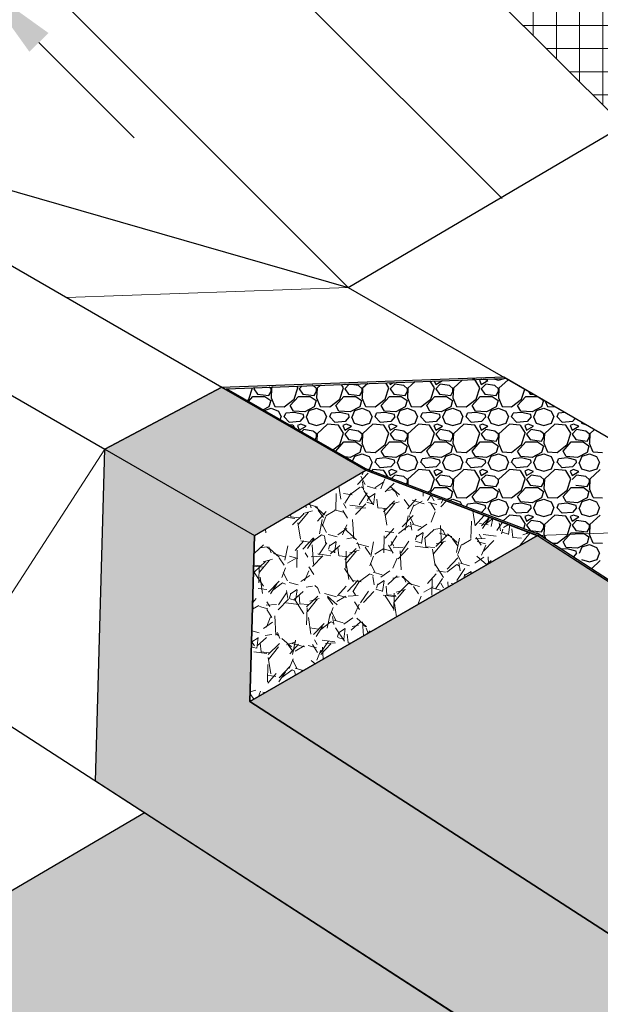
# Paper-space layout 'Layout 1' of a CAD drawing. Units: feet. Extents: x 0 to 11, y 0 to 8.5.
# Drawn here: x 6.1 to 6.7, y 3.2 to 4.3 of the extents above; entities that cross this region are included whole.
import ezdxf

# ---------------------------------------------------------------- set-up
doc = ezdxf.new("R2010")
doc.units = ezdxf.units.FT
doc.header["$LTSCALE"] = 20
doc.header["$MEASUREMENT"] = 0

psp = doc.layouts.new('Layout 1')

# ---------------------------------------------------------------- hatches: boundary and pattern name
at = {"lineweight": 18}
h = psp.add_hatch(dxfattribs=at)
h.set_pattern_fill('ANSI37', color=256, scale=0.204, angle=45, style=0)
h.set_pattern_definition([(90, (2.94066, 0.65966), (-0.0255, 0), []), (180, (2.94066, 0.65966), (0, -0.0255), [])])
h.paths.add_polyline_path([(6.7327, 4.1752), (6.3831, 4.5238), (6.3831, 4.6238), (6.9297, 4.2913), (8.0291, 3.6518), (8.4941, 3.4041), (8.4941, 3.304), (8.0291, 3.4156)])
at = {"lineweight": 9}
h = psp.add_hatch(dxfattribs=at)
h.set_pattern_fill('GRAVEL', color=256, scale=0.068, angle=26, style=0)
h.set_pattern_definition([(254.0128, (4.2974286, 1.8878094), (-0.220660671, -0.7885358895), [0.0091484, -0.905698]), (210.9697, (4.294909, 1.8790148), (0.7036070272, 0.418828351), [0.015699, -1.5542029]), (158.5104, (4.281448, 1.8709363), (0.9390812606, -0.3742063736), [0.0110696, -1.0958902]), (293.2737, (4.2650642, 1.8440312), (-0.5350670167, 1.2521690403), [0.0142962, -1.4153219]), (318.8337, (4.270713, 1.8308984), (-0.66330133, 0.5843692373), [0.0140185, -1.3878374]), (23.2737, (4.2812662, 1.8216707), (-1.2521690403, -0.5350670167), [0.0142962, -1.4153219]), (63.6942, (4.294399, 1.8273194), (-0.496442292, -0.9986996778), [0.018906, -1.8716897]), (98.2553, (4.3027774, 1.8442675), (-0.2279764994, 1.5532606496), [0.0178492, -1.7670698]), (147.4296, (4.3002146, 1.8619318), (-0.8764644102, 0.5560594843), [0.0143446, -1.420117]), (201.2364, (4.288126, 1.869654), (0.70210699, 0.266784168), [0.0163766, -0.8024519]), (248.3974, (4.2728614, 1.8637221), (-0.4055150093, -1.0300085376), [0.0211785, -2.0966695]), (164.8141, (4.325869, 1.872931), (-0.606681494, 0.158043053), [0.0072285, -0.7156214]), (197.4692, (4.318893, 1.8748247), (0.854152544, 0.265283569), [0.0137521, -1.36146275]), (251, (4.305775, 1.870696), (0.02980925, -0.061118), [0.0096166, -0.0865499]), (229.1986, (4.29792, 1.875944), (0.245971444, 0.271282253), [0.0051787, -0.5126938]), (317.8014, (4.294536, 1.872024), (-0.15054571, 0.153544767), [0.0073238, -0.3588674]), (56.9638, (4.299961, 1.867104), (0.123735315, 0.211663797), [0.0118952, -0.3846096]), (187.5651, (4.306446, 1.877076), (0.15204521, -0.00149941), [0.0086014, -0.2064335]), (42.3895, (4.2590874, 1.8547344), (0.5217525892, 0.4814459852), [0.0120496, -1.1929135]), (96.3462, (4.267987, 1.862858), (0.0834299913, -0.7915348874), [0.0101089, -1.0007837]), (319.1986, (4.3004845, 1.8893), (-0.271282253, 0.245971444), [0.0103574, -0.5075151]), (9.6105, (4.308325, 1.882532), (-0.7006075825, -0.1147389055), [0.0120496, -1.1929135]), (5.444, (4.277569, 1.816841), (-0.365208445, -0.0268105), [0.0116198, -0.5693724]), (320.7751, (4.2891365, 1.8179436), (-0.633491218, 0.523252199), [0.0097361, -0.9638757]), (92.8014, (4.330905, 1.82848), (-0.02681011, 0.365208475), [0.0103574, -0.5075151]), (43.354, (4.3303987, 1.838825), (-0.6752972723, -0.6319917985), [0.0113989, -1.1284888]), (95.444, (4.300957, 1.8138735), (0.0268105, -0.365208445), [0.0058099, -0.5751824]), (127.3099, (4.327238, 1.826691), (-0.180354825, 0.21466286), [0.0034673, -0.343266]), (191.9638, (4.325136, 1.82945), (0.2131632, 0.028309854), [0.0140185, -0.2663526]), (212.009, (4.311422, 1.8265433), (0.5813707186, 0.359210326), [0.0129914, -1.2861468]), (329.6901, (4.302644, 1.861604), (-0.12073654, 0.09242669), [0.0098071, -0.2353704]), (19.1572, (4.3111108, 1.8566543), (1.0986245931, 0.3845205477), [0.017122, -1.6950743]), (86.9454, (4.3272846, 1.862273), (-0.035807305, -0.547062942), [0.007001, -0.6931018]), (116, (4.32766, 1.869264), (-0.0909272, 0.0313088), [0.00408, -0.06392]), (146.2564, (4.3093055, 1.8277807), (0.453136407, -0.3085893166), [0.0094468, -0.9352394]), (74.0128, (4.30145, 1.833028), (0.220660671, 0.7885358895), [0.0182969, -0.8965495]), (26, (4.30649, 1.85062), (0.0313088, 0.0909272), [0.01768, -0.05032]), (351.3048, (4.32238, 1.858368), (-0.819844523, 0.1297342836), [0.0107518, -1.0644226]), (280.0546, (4.333008, 1.856742), (0.058118967, -0.274281223), [0.0099009, -0.4851465]), (233.646, (4.334737, 1.8469935), (-0.8631490418, -1.1775558196), [0.0161204, -1.5959242]), (201.4261, (4.3251812, 1.8340106), (-0.824343054, -0.326402433), [0.0170543, -1.688377])])
h.paths.add_polyline_path([(6.2957, 3.8829), (6.1672, 3.8145), (6.3318, 3.7195), (6.454, 3.7915)])
h.paths.add_polyline_path([(6.3267, 3.537), (6.6429, 3.7196), (7.0531, 3.4541), (6.725, 3.2792)])
h.paths.add_polyline_path([(7.1122, 3.4115), (7.2768, 3.3165), (7.1546, 3.2445), (6.99, 3.3395)])
h = psp.add_hatch(dxfattribs=at)
h.set_pattern_fill('GRAVEL', color=256, scale=0.068, angle=12, style=0)
h.set_pattern_definition([(240.0128, (4.1885274, 1.444374), (-0.4048702035, -0.711730356), [0.0091484, -0.905698]), (196.9697, (4.183955, 1.43645), (0.78403064, 0.2361694132), [0.015699, -1.5542029]), (144.5104, (4.1689394, 1.431868), (0.8206578185, -0.5902751638), [0.0110696, -1.0958902]), (279.2737, (4.1465334, 1.4097257), (-0.2162461317, 1.3444186953), [0.0142962, -1.41532194]), (304.8337, (4.1488373, 1.3956164), (-0.502226732, 0.7274780886), [0.0140185, -1.3878374]), (9.2737, (4.1568446, 1.3841097), (-1.3444186953, -0.2162461317), [0.0142962, -1.41532194]), (49.6942, (4.170954, 1.3864136), (-0.7233031535, -0.8489337688), [0.018906, -1.8716897]), (84.2553, (4.1831836, 1.4008313), (0.1545631376, 1.562274677), [0.0178492, -1.7670698]), (133.4296, (4.1849702, 1.418591), (-0.715906707, 0.7515780727), [0.0143446, -1.420117]), (187.2364, (4.175109, 1.429008), (0.7457923436, 0.0890044845), [0.0163766, -0.8024519]), (234.3974, (4.1588627, 1.4269454), (-0.6426510984, -0.9013099223), [0.0211785, -2.0966695]), (150.8141, (4.212524, 1.423057), (-0.550426386, 0.300118036), [0.0072285, -0.7156214]), (183.4692, (4.206213, 1.426582), (0.8929584667, 0.0507653106), [0.0137521, -1.36146275]), (237, (4.192486, 1.42575), (0.014138, -0.06651406), [0.0096166, -0.0865499]), (215.1986, (4.1861334, 1.432742), (0.304294158, 0.203718133), [0.0051787, -0.5126938]), (303.8014, (4.181902, 1.429757), (-0.10892802, 0.185404135), [0.0073238, -0.3588674]), (42.9638, (4.185976, 1.423671), (0.171265954, 0.175442196), [0.0118952, -0.3846096]), (173.5651, (4.19468, 1.431778), (0.14716608, -0.03823793), [0.0086014, -0.2064335]), (28.3895, (4.1433235, 1.421557), (0.622726633, 0.3409216065), [0.0120496, -1.1929135]), (82.3462, (4.153924, 1.427286), (-0.1105378564, -0.78820646), [0.01010895, -1.0007837]), (305.1986, (4.191853, 1.445081), (-0.203718133, 0.304294158), [0.0103574, -0.5075151]), (355.6105, (4.1978232, 1.436617), (-0.7075543966, 0.058161645), [0.0120496, -1.1929135]), (351.444, (4.152089, 1.380318), (-0.36084624, 0.062337806), [0.0116198, -0.5693724]), (306.7751, (4.1635795, 1.3785894), (-0.488087658, 0.6609647685), [0.0097361, -0.9638757]), (78.8014, (4.206656, 1.378708), (0.06233819, 0.360846175), [0.0103574, -0.5075151]), (29.354, (4.2086677, 1.3888684), (-0.808130711, -0.449849745), [0.0113989, -1.1284888]), (81.444, (4.174064, 1.3717805), (-0.062337806, -0.36084624), [0.0058099, -0.5751824]), (113.3099, (4.202665, 1.37786), (-0.12306587, 0.251918236), [0.0034673, -0.343266]), (177.9638, (4.201293, 1.381044), (0.213680114, -0.024099915), [0.0140185, -0.2663526]), (198.009, (4.1872836, 1.3815423), (0.6510023666, 0.2078939377), [0.0129914, -1.2861468]), (315.6901, (4.187248, 1.417685), (-0.09479011, 0.11889003), [0.0098071, -0.2353704]), (5.1572, (4.194266, 1.410834), (1.1590146873, 0.1073173), [0.017122, -1.6950743]), (72.9454, (4.211319, 1.412373), (-0.167090179, -0.522150264), [0.007001, -0.6931018]), (102, (4.21337, 1.419066), (-0.080652, 0.052376), [0.00408, -0.06392]), (132.2564, (4.185529, 1.383255), (0.365021807, -0.4090465137), [0.0094468, -0.9352394]), (60.0128, (4.1791766, 1.390247), (0.4048702035, 0.711730356), [0.0182969, -0.8965495]), (12, (4.18832, 1.406095), (0.052376, 0.080652), [0.01768, -0.05032]), (337.3048, (4.2056152, 1.4097705), (-0.764106073, 0.324218962), [0.01075175, -1.0644226]), (266.0546, (4.215534, 1.405622), (-0.009962048, -0.28019415), [0.0099009, -0.4851465]), (219.646, (4.2148532, 1.3957447), (-1.1223863625, -0.9337627268), [0.0161204, -1.5959242]), (187.4261, (4.2024404, 1.3854591), (-0.8788204377, -0.1172802515), [0.0170543, -1.688377])])
h.paths.add_polyline_path([(6.1672, 3.8145), (6.3318, 3.7195), (6.3267, 3.537), (6.725, 3.2792), (6.99, 3.3395), (7.1546, 3.2445), (6.7131, 3.0896), (6.157, 3.4495)])
h = psp.add_hatch(dxfattribs=at)
h.set_pattern_fill('GRAVEL', color=256, scale=0.068, angle=51, style=0)
h.set_pattern_definition([(279.0128, (4.132741, 1.4485233), (0.133263182, -0.807911446), [0.0091484, -0.905698]), (235.9697, (4.134174, 1.4394878), (0.460680018, 0.6769445747), [0.015699, -1.5542029]), (183.5104, (4.1253883, 1.4264774), (1.0092431063, 0.0577267396), [0.0110696, -1.0958902]), (318.2737, (4.1219102, 1.395169), (-1.014124907, 0.9087214594), [0.0142962, -1.4153219]), (343.8337, (4.13258, 1.385654), (-0.8481202718, 0.2492951352), [0.0140185, -1.3878374]), (48.2737, (4.1460442, 1.3817507), (-0.9087214594, -1.014124907), [0.0142962, -1.4153219]), (88.6942, (4.1555593, 1.3924204), (-0.0278607933, -1.1149348734), [0.018906, -1.8716897]), (123.2553, (4.1559902, 1.4113215), (-0.8630531925, 1.3113851901), [0.0178492, -1.7670698]), (172.4296, (4.1462022, 1.4262476), (-1.0293474127, 0.133551175), [0.0143446, -1.420117]), (226.2364, (4.1319826, 1.4281374), (0.523577171, 0.538511805), [0.0163766, -0.8024519]), (273.3974, (4.1206552, 1.4163103), (0.067779007, -1.1048828067), [0.0211785, -2.0966695]), (189.8141, (4.1648046, 1.4470586), (-0.616632043, -0.113159029), [0.0072285, -0.7156214]), (222.4692, (4.157682, 1.4458264), (0.662011421, 0.6014090276), [0.0137521, -1.3614627]), (276, (4.14754, 1.43654), (0.05284594, -0.0427938), [0.0096166, -0.0865499]), (254.1986, (4.138201, 1.437977), (0.108277, 0.349817243), [0.0051787, -0.5126938]), (342.8014, (4.13679, 1.432994), (-0.201331573, 0.07553545), [0.0073238, -0.3588674]), (81.9638, (4.143787, 1.430829), (0.022689293, 0.24412535), [0.0118952, -0.3846096]), (212.5651, (4.14545, 1.442607), (0.13843343, 0.06289816), [0.0086014, -0.2064335]), (67.3895, (4.11197, 1.4023434), (0.269400569, 0.6568404178), [0.0120496, -1.1929135]), (121.3462, (4.1166027, 1.413467), (0.410130349, -0.682115194), [0.0101089, -1.0007837]), (344.1986, (4.1348805, 1.451166), (-0.349817243, 0.108277), [0.0103574, -0.5075151]), (34.6105, (4.1448466, 1.4483453), (-0.586475351, -0.400078322), [0.0120496, -1.1929135]), (30.444, (4.1447345, 1.375811), (-0.319660651, -0.178642323), [0.0116198, -0.5693724]), (345.7751, (4.1547523, 1.381699), (-0.795273959, 0.206502585), [0.0097361, -0.9638757]), (117.8014, (4.188154, 1.4089), (-0.178641983, 0.319660842), [0.0103574, -0.5075151]), (68.354, (4.1833236, 1.418062), (-0.344935901, -0.8581720477), [0.0113989, -1.1284888]), (120.444, (4.1671854, 1.383006), (0.178642323, -0.319660651), [0.0058099, -0.5751824]), (152.3099, (4.185587, 1.40573), (-0.254177427, 0.11832938), [0.0034673, -0.343266]), (216.9638, (4.182517, 1.40734), (0.181227206, 0.1157441), [0.0140185, -0.2663526]), (237.009, (4.1713155, 1.3989113), (0.375091966, 0.571252998), [0.0129914, -1.2861468]), (354.6901, (4.148543, 1.426977), (-0.14848567, 0.03274156), [0.0098071, -0.2353704]), (44.1572, (4.158308, 1.4260695), (0.8331866183, 0.8127927825), [0.017122, -1.6950743]), (111.9454, (4.170592, 1.437997), (0.19874635, -0.510940226), [0.007001, -0.6931018]), (141, (4.167975, 1.44449), (-0.0956397, -0.0100521), [0.00408, -0.06392]), (171.2564, (4.168874, 1.399138), (0.541096535, -0.08817318), [0.0094468, -0.9352394]), (99.0128, (4.159537, 1.400574), (-0.133263182, 0.807911446), [0.0182969, -0.8965495]), (51, (4.15667, 1.418645), (-0.0100521, 0.0956397), [0.01768, -0.05032]), (16.3048, (4.1677972, 1.432385), (-0.797859553, -0.228902076), [0.0107518, -1.0644226]), (305.0546, (4.178117, 1.435404), (0.168589926, -0.224021071), [0.0099009, -0.4851465]), (258.646, (4.1838032, 1.4272987), (-0.2846221044, -1.4320105566), [0.0161204, -1.5959242]), (226.4261, (4.1806296, 1.4114938), (-0.6091649002, -0.6442034953), [0.0170543, -1.688377])])
h.paths.add_polyline_path([(6.3318, 3.7195), (6.454, 3.7915), (6.6429, 3.7196), (6.3267, 3.537)])
h = psp.add_hatch()
h.set_pattern_fill('GRAVEL', color=256, scale=0.05, style=0)
h.set_pattern_definition([(228.0128, (0.036, 0.05), (-0.3999999116, -0.450000067), [0.0067268, -0.6659544]), (184.9697, (0.0315, 0.045), (0.6000000526, 0.04999956535), [0.0115434, -1.14279625]), (132.5104, (0.02, 0.044), (0.4999995359, -0.5500004337), [0.0081394, -0.8058016]), (267.2737, (0.0005, 0.0315), (0.0499998009, 1.00000001475), [0.0105119, -1.0406779]), (292.8337, (0, 0.021), (-0.2500004953, 0.5999998206), [0.01030775, -1.02046865]), (357.2737, (0.004, 0.0115), (-1.00000001475, 0.0499998009), [0.0105119, -1.0406779]), (37.6942, (0.0145, 0.011), (-0.6500003673, -0.49999952026), [0.01390145, -1.37624245]), (72.2553, (0.0255, 0.0195), (0.35000053814, 1.09999981156), [0.0131244, -1.29931605]), (121.4296, (0.0295, 0.032), (-0.4000004117, 0.6499997518), [0.0105475, -1.04420365]), (175.2364, (0.024, 0.041), (0.5500000473, -0.0499995766), [0.0120416, -0.59003815]), (222.3974, (0.012, 0.042), (-0.60000036755, -0.5499996041), [0.0155724, -1.54166875]), (138.8141, (0.05, 0.031), (-0.3500001473, 0.2999998657), [0.00531505, -0.5261922]), (171.4692, (0.046, 0.0345), (0.6499999142, -0.1000003955), [0.01011185, -1.00107555]), (225, (0.036, 0.036), (0, -0.05000002), [0.00707105, -0.0636396]), (203.1986, (0.0325, 0.042), (0.2499999865, 0.100000066), [0.0038079, -0.37698075]), (291.8014, (0.029, 0.0405), (-0.049999996, 0.150000014), [0.00538515, -0.2638731]), (30.9638, (0.031, 0.0355), (0.149999901, 0.100000124), [0.00874645, -0.28280115]), (161.5651, (0.0385, 0.04), (0.100000022, -0.04999992), [0.00632455, -0.15178935]), (16.3895, (0, 0.0405), (0.5000001099, 0.1499996355), [0.00886, -0.87714225]), (70.3462, (0.0085, 0.043), (-0.1999997624, -0.5500001068), [0.00743305, -0.7358704]), (293.1986, (0.0385, 0.05), (-0.100000066, 0.2499999865), [0.00761575, -0.3731729]), (343.6105, (0.0415, 0.043), (-0.5000001099, 0.1499996355), [0.00886, -0.87714225]), (339.444, (0, 0.0095), (-0.250000092, 0.0999998), [0.008544, -0.4186562]), (294.7751, (0.008, 0.0065), (-0.2499996095, 0.5500001711), [0.0071589, -0.70873215]), (66.8014, (0.039, 0), (0.100000066, 0.2499999865), [0.00761575, -0.3731729]), (17.354, (0.042, 0.007), (-0.650000101, -0.1999997251), [0.00838155, -0.8297712]), (69.444, (0.0145, 0), (-0.0999998, -0.250000092), [0.004272, -0.4229282]), (101.3099, (0.036, 0), (-0.049999882, 0.200000038), [0.0025495, -0.25240145]), (165.9638, (0.0355, 0.0025), (0.150000027, -0.049999903), [0.01030775, -0.1958475]), (186.009, (0.0255, 0.005), (0.4999999875, 0.0499999659), [0.0095525, -0.94569615]), (303.6901, (0.031, 0.031), (-0.050000067, 0.099999978), [0.0072111, -0.17306645]), (353.1572, (0.035, 0.025), (0.8499999683, -0.1000003999), [0.0125897, -1.24637815]), (60.9454, (0.0475, 0.0235), (-0.2000000014, -0.3500000192), [0.0051478, -0.5096337]), (90, (0.05, 0.028), (-0.05, 0.05), [0.003, -0.047]), (120.2564, (0.0245, 0.0065), (0.1999997443, -0.3500001228), [0.0069462, -0.687676]), (48.0128, (0.021, 0.0125), (0.3999999116, 0.450000067), [0.0134536, -0.6592276]), (0, (0.03, 0.0225), (0.05, 0.05), [0.013, -0.037]), (325.3048, (0.043, 0.0225), (-0.499999713, 0.3500004305), [0.0079057, -0.7826637]), (254.0546, (0.0495, 0.018), (-0.0499999945, -0.2000000063), [0.0072801, -0.3567254]), (207.646, (0.0475, 0.011), (-0.94999979036, -0.50000038566), [0.01185325, -1.1734737]), (175.4261, (0.037, 0.0055), (-0.6500000279, 0.04999974006), [0.01253995, -1.2414537])])
edge = h.paths.add_edge_path()
edge.add_line((6.5813, 3.1743), (6.21, 3.4148))
edge.add_line((6.2116, 3.4147), (5.7792, 3.1616))
edge.add_line((6.1523, 2.8911), (6.5813, 3.1743))
edge.add_line((5.7792, 3.1616), (6.1523, 2.8911))

# ---------------------------------------------------------------- linework, layer by layer
for p, q in [((6.604, 4.0902), (6.2438, 4.4504)), ((6.4349, 3.9925), (6.0746, 4.3527)), ((6.4349, 3.9925), (6.1248, 3.9815)), ((6.6057, 3.8939), (6.2957, 3.8829)), ((5.9977, 3.5526), (6.1672, 3.8145)), ((6.8923, 3.7285), (6.6429, 3.7196))]:
    psp.add_line(p, q, dxfattribs=at)
for p, q in [((5.7783, 4.1816), (6.2957, 3.8829)), ((5.7783, 4.1816), (6.4349, 3.9925)), ((6.4349, 3.9925), (6.7389, 4.1716)), ((5.7166, 4.0747), (6.1672, 3.8145)), ((6.4349, 3.9925), (7.7255, 3.2474)), ((6.606, 3.8937), (6.295, 3.8824)), ((6.301, 3.881), (6.605, 3.8924)), ((6.5085, 3.8888), (6.5005, 3.8815)), ((6.5296, 3.882), (6.525, 3.8894)), ((6.5293, 3.8896), (6.531, 3.8855)), ((6.531, 3.8855), (6.5384, 3.8899)), ((6.5606, 3.8908), (6.5505, 3.8815)), ((6.574, 3.891), (6.5716, 3.8912)), ((6.5796, 3.882), (6.5741, 3.891)), ((6.5814, 3.8915), (6.579, 3.8905)), ((6.579, 3.8905), (6.581, 3.8855)), ((6.581, 3.8855), (6.5885, 3.89)), ((6.5885, 3.89), (6.5837, 3.8916)), ((6.5947, 3.892), (6.6, 3.8905)), ((6.6, 3.8905), (6.6077, 3.8928)), ((6.6108, 3.8909), (6.6005, 3.8815)), ((6.8619, 3.7454), (6.606, 3.8937)), ((6.2954, 3.8826), (6.4537, 3.7917)), ((6.4542, 3.7928), (6.301, 3.881)), ((6.3255, 3.8695), (6.3295, 3.882)), ((6.3296, 3.882), (6.3295, 3.8821)), ((6.3322, 3.8822), (6.331, 3.881)), ((6.331, 3.881), (6.335, 3.875)), ((6.3475, 3.8735), (6.35, 3.878)), ((6.3501, 3.8809), (6.3479, 3.8828)), ((6.3505, 3.8815), (6.35, 3.871)), ((6.35, 3.878), (6.35, 3.881)), ((6.3521, 3.883), (6.3505, 3.8815)), ((6.3755, 3.8695), (6.3795, 3.882)), ((6.3796, 3.882), (6.3784, 3.8839)), ((6.3842, 3.8842), (6.381, 3.881)), ((6.381, 3.881), (6.385, 3.875)), ((6.396, 3.8845), (6.3955, 3.8846)), ((6.4001, 3.8809), (6.3961, 3.8844)), ((6.3975, 3.8735), (6.4, 3.878)), ((6.4005, 3.8815), (6.4, 3.871)), ((6.4, 3.878), (6.4, 3.881)), ((6.4042, 3.8849), (6.4005, 3.8815)), ((6.4255, 3.8695), (6.4295, 3.882)), ((6.4296, 3.882), (6.4273, 3.8858)), ((6.4308, 3.8859), (6.431, 3.8855)), ((6.436, 3.886), (6.431, 3.881)), ((6.431, 3.8855), (6.4317, 3.8859)), ((6.431, 3.881), (6.435, 3.875)), ((6.446, 3.8845), (6.436, 3.886)), ((6.4501, 3.8809), (6.4461, 3.8844)), ((6.4475, 3.8735), (6.45, 3.878)), ((6.4505, 3.8815), (6.45, 3.871)), ((6.45, 3.878), (6.45, 3.881)), ((6.4564, 3.8869), (6.4505, 3.8815)), ((6.4755, 3.8695), (6.4795, 3.882)), ((6.4796, 3.882), (6.4762, 3.8876)), ((6.4801, 3.8877), (6.481, 3.8855)), ((6.481, 3.8855), (6.485, 3.8879)), ((6.486, 3.886), (6.481, 3.881)), ((6.481, 3.881), (6.485, 3.875)), ((6.496, 3.8845), (6.486, 3.886)), ((6.5001, 3.8809), (6.4961, 3.8844)), ((6.4975, 3.8735), (6.5, 3.878)), ((6.5005, 3.8815), (6.5, 3.871)), ((6.5, 3.878), (6.5, 3.881)), ((6.5255, 3.8695), (6.5295, 3.882)), ((6.536, 3.886), (6.531, 3.881)), ((6.531, 3.881), (6.535, 3.875)), ((6.546, 3.8845), (6.536, 3.886)), ((6.5501, 3.8809), (6.5461, 3.8844)), ((6.5475, 3.8735), (6.55, 3.878)), ((6.5505, 3.8815), (6.55, 3.871)), ((6.55, 3.878), (6.55, 3.881)), ((6.5755, 3.8695), (6.5795, 3.882)), ((6.586, 3.886), (6.581, 3.881)), ((6.581, 3.881), (6.585, 3.875)), ((6.596, 3.8845), (6.586, 3.886)), ((6.6001, 3.8809), (6.5961, 3.8844)), ((6.5975, 3.8735), (6.6, 3.878)), ((6.6005, 3.8815), (6.6, 3.871)), ((6.6, 3.878), (6.6, 3.881)), ((6.6255, 3.8695), (6.629, 3.8804)), ((6.6329, 3.8781), (6.635, 3.875)), ((6.3236, 3.868), (6.3255, 3.8695)), ((6.3251, 3.8671), (6.33, 3.8725)), ((6.33, 3.8725), (6.343, 3.8725)), ((6.335, 3.875), (6.3475, 3.8735)), ((6.343, 3.8726), (6.3495, 3.8681)), ((6.3495, 3.868), (6.3475, 3.861)), ((6.3499, 3.8711), (6.3539, 3.8616)), ((6.3645, 3.861), (6.3755, 3.8695)), ((6.371, 3.8625), (6.38, 3.8725)), ((6.38, 3.8725), (6.393, 3.8725)), ((6.385, 3.875), (6.3975, 3.8735)), ((6.393, 3.8726), (6.3995, 3.8681)), ((6.3995, 3.868), (6.3975, 3.861)), ((6.3999, 3.8711), (6.4039, 3.8616)), ((6.4145, 3.861), (6.4255, 3.8695)), ((6.421, 3.8625), (6.43, 3.8725)), ((6.43, 3.8725), (6.443, 3.8725)), ((6.435, 3.875), (6.4475, 3.8735)), ((6.443, 3.8726), (6.4495, 3.8681)), ((6.4495, 3.868), (6.4475, 3.861)), ((6.4499, 3.8711), (6.4539, 3.8616)), ((6.4645, 3.861), (6.4755, 3.8695)), ((6.471, 3.8625), (6.48, 3.8725)), ((6.48, 3.8725), (6.493, 3.8725)), ((6.485, 3.875), (6.4975, 3.8735)), ((6.493, 3.8726), (6.4995, 3.8681)), ((6.4995, 3.868), (6.4975, 3.861)), ((6.4999, 3.8711), (6.5039, 3.8616)), ((6.5145, 3.861), (6.5255, 3.8695)), ((6.521, 3.8625), (6.53, 3.8725)), ((6.53, 3.8725), (6.543, 3.8725)), ((6.535, 3.875), (6.5475, 3.8735)), ((6.543, 3.8726), (6.5495, 3.8681)), ((6.5495, 3.868), (6.5475, 3.861)), ((6.5499, 3.8711), (6.5539, 3.8616)), ((6.5645, 3.861), (6.5755, 3.8695)), ((6.571, 3.8625), (6.58, 3.8725)), ((6.58, 3.8725), (6.593, 3.8725)), ((6.585, 3.875), (6.5975, 3.8735)), ((6.593, 3.8726), (6.5995, 3.8681)), ((6.5995, 3.868), (6.5975, 3.861)), ((6.5999, 3.8711), (6.6039, 3.8616)), ((6.6145, 3.861), (6.6255, 3.8695)), ((6.621, 3.8625), (6.63, 3.8725)), ((6.63, 3.8725), (6.6426, 3.8725)), ((6.635, 3.875), (6.6392, 3.8745)), ((6.6454, 3.8709), (6.6495, 3.8681)), ((6.6495, 3.868), (6.6475, 3.861)), ((6.6515, 3.8674), (6.6539, 3.8616)), ((6.3475, 3.861), (6.3414, 3.8578)), ((6.3425, 3.8571), (6.35, 3.8595)), ((6.35, 3.8595), (6.358, 3.8565)), ((6.354, 3.8615), (6.3645, 3.861)), ((6.358, 3.8565), (6.361, 3.85)), ((6.3746, 3.8565), (6.3711, 3.8625)), ((6.387, 3.8555), (6.3745, 3.8565)), ((6.3975, 3.861), (6.387, 3.8555)), ((6.389, 3.85), (6.392, 3.857)), ((6.392, 3.857), (6.4, 3.8595)), ((6.4, 3.8595), (6.408, 3.8565)), ((6.404, 3.8615), (6.4145, 3.861)), ((6.408, 3.8565), (6.411, 3.85)), ((6.4246, 3.8565), (6.4211, 3.8625)), ((6.437, 3.8555), (6.4245, 3.8565)), ((6.4475, 3.861), (6.437, 3.8555)), ((6.439, 3.85), (6.442, 3.857)), ((6.442, 3.857), (6.45, 3.8595)), ((6.45, 3.8595), (6.458, 3.8565)), ((6.454, 3.8615), (6.4645, 3.861)), ((6.458, 3.8565), (6.461, 3.85)), ((6.4746, 3.8565), (6.4711, 3.8625)), ((6.487, 3.8555), (6.4745, 3.8565)), ((6.4975, 3.861), (6.487, 3.8555)), ((6.489, 3.85), (6.492, 3.857)), ((6.492, 3.857), (6.5, 3.8595)), ((6.5, 3.8595), (6.508, 3.8565)), ((6.504, 3.8615), (6.5145, 3.861)), ((6.508, 3.8565), (6.511, 3.85)), ((6.5246, 3.8565), (6.5211, 3.8625)), ((6.537, 3.8555), (6.5245, 3.8565)), ((6.5475, 3.861), (6.537, 3.8555)), ((6.539, 3.85), (6.542, 3.857)), ((6.542, 3.857), (6.55, 3.8595)), ((6.55, 3.8595), (6.558, 3.8565)), ((6.554, 3.8615), (6.5645, 3.861)), ((6.558, 3.8565), (6.561, 3.85)), ((6.5746, 3.8565), (6.5711, 3.8625)), ((6.587, 3.8555), (6.5745, 3.8565)), ((6.5975, 3.861), (6.587, 3.8555)), ((6.589, 3.85), (6.592, 3.857)), ((6.592, 3.857), (6.6, 3.8595)), ((6.6, 3.8595), (6.608, 3.8565)), ((6.604, 3.8615), (6.6145, 3.861)), ((6.608, 3.8565), (6.611, 3.85)), ((6.6246, 3.8565), (6.6211, 3.8625)), ((6.637, 3.8555), (6.6245, 3.8565)), ((6.6475, 3.861), (6.637, 3.8555)), ((6.639, 3.85), (6.642, 3.857)), ((6.642, 3.857), (6.65, 3.8595)), ((6.65, 3.8595), (6.658, 3.8565)), ((6.654, 3.8615), (6.6623, 3.8611)), ((6.658, 3.8565), (6.661, 3.85)), ((6.3599, 3.8471), (6.361, 3.85)), ((6.3645, 3.85), (6.366, 3.854)), ((6.37, 3.8441), (6.3645, 3.8501)), ((6.3755, 3.855), (6.366, 3.854)), ((6.3855, 3.8525), (6.3755, 3.855)), ((6.386, 3.85), (6.3815, 3.845)), ((6.386, 3.85), (6.3855, 3.8525)), ((6.3885, 3.85), (6.3915, 3.843)), ((6.4085, 3.843), (6.411, 3.85)), ((6.4145, 3.85), (6.416, 3.854)), ((6.42, 3.8441), (6.4145, 3.8501)), ((6.4255, 3.855), (6.416, 3.854)), ((6.4355, 3.8525), (6.4255, 3.855)), ((6.436, 3.85), (6.4315, 3.845)), ((6.436, 3.85), (6.4355, 3.8525)), ((6.4385, 3.85), (6.4415, 3.843)), ((6.4585, 3.843), (6.461, 3.85)), ((6.4645, 3.85), (6.466, 3.854)), ((6.47, 3.8441), (6.4645, 3.8501)), ((6.4755, 3.855), (6.466, 3.854)), ((6.4855, 3.8525), (6.4755, 3.855)), ((6.486, 3.85), (6.4815, 3.845)), ((6.486, 3.85), (6.4855, 3.8525)), ((6.4885, 3.85), (6.4915, 3.843)), ((6.5085, 3.843), (6.511, 3.85)), ((6.5145, 3.85), (6.516, 3.854)), ((6.52, 3.8441), (6.5145, 3.8501)), ((6.5255, 3.855), (6.516, 3.854)), ((6.5355, 3.8525), (6.5255, 3.855)), ((6.536, 3.85), (6.5315, 3.845)), ((6.536, 3.85), (6.5355, 3.8525)), ((6.5385, 3.85), (6.5415, 3.843)), ((6.5585, 3.843), (6.561, 3.85)), ((6.5645, 3.85), (6.566, 3.854)), ((6.57, 3.8441), (6.5645, 3.8501)), ((6.5755, 3.855), (6.566, 3.854)), ((6.5855, 3.8525), (6.5755, 3.855)), ((6.586, 3.85), (6.5815, 3.845)), ((6.586, 3.85), (6.5855, 3.8525)), ((6.5885, 3.85), (6.5915, 3.843)), ((6.6085, 3.843), (6.611, 3.85)), ((6.6145, 3.85), (6.616, 3.854)), ((6.62, 3.8441), (6.6145, 3.8501)), ((6.6255, 3.855), (6.616, 3.854)), ((6.6355, 3.8525), (6.6255, 3.855)), ((6.636, 3.85), (6.6315, 3.845)), ((6.636, 3.85), (6.6355, 3.8525)), ((6.6385, 3.85), (6.6415, 3.843)), ((6.6585, 3.843), (6.661, 3.85)), ((6.6645, 3.85), (6.666, 3.854)), ((6.67, 3.8441), (6.6645, 3.8501)), ((6.6733, 3.8547), (6.666, 3.854)), ((6.6844, 3.8483), (6.6815, 3.845)), ((5.5534, 3.8402), (7.6463, 2.4856)), ((6.3815, 3.845), (6.37, 3.844)), ((6.374, 3.841), (6.37, 3.8413)), ((6.376, 3.8378), (6.3741, 3.841)), ((6.3825, 3.842), (6.379, 3.8405)), ((6.379, 3.8405), (6.381, 3.8355)), ((6.381, 3.8355), (6.3885, 3.84)), ((6.3885, 3.84), (6.3825, 3.842)), ((6.386, 3.836), (6.3835, 3.8335)), ((6.396, 3.8345), (6.386, 3.836)), ((6.3915, 3.843), (6.4, 3.8405)), ((6.4001, 3.8309), (6.3961, 3.8344)), ((6.4, 3.8405), (6.4085, 3.843)), ((6.412, 3.842), (6.4005, 3.8315)), ((6.424, 3.841), (6.412, 3.842)), ((6.4315, 3.845), (6.42, 3.844)), ((6.4296, 3.832), (6.4241, 3.841)), ((6.4325, 3.842), (6.429, 3.8405)), ((6.429, 3.8405), (6.431, 3.8355)), ((6.431, 3.8355), (6.4385, 3.84)), ((6.436, 3.836), (6.431, 3.831)), ((6.4385, 3.84), (6.4325, 3.842)), ((6.446, 3.8345), (6.436, 3.836)), ((6.4415, 3.843), (6.45, 3.8405)), ((6.4501, 3.8309), (6.4461, 3.8344)), ((6.45, 3.8405), (6.4585, 3.843)), ((6.462, 3.842), (6.4505, 3.8315)), ((6.474, 3.841), (6.462, 3.842)), ((6.4815, 3.845), (6.47, 3.844)), ((6.4796, 3.832), (6.4741, 3.841)), ((6.4825, 3.842), (6.479, 3.8405)), ((6.479, 3.8405), (6.481, 3.8355)), ((6.481, 3.8355), (6.4885, 3.84)), ((6.486, 3.836), (6.481, 3.831)), ((6.4885, 3.84), (6.4825, 3.842)), ((6.496, 3.8345), (6.486, 3.836)), ((6.4915, 3.843), (6.5, 3.8405)), ((6.5001, 3.8309), (6.4961, 3.8344)), ((6.5, 3.8405), (6.5085, 3.843)), ((6.512, 3.842), (6.5005, 3.8315)), ((6.524, 3.841), (6.512, 3.842)), ((6.5315, 3.845), (6.52, 3.844)), ((6.5296, 3.832), (6.5241, 3.841)), ((6.5325, 3.842), (6.529, 3.8405)), ((6.529, 3.8405), (6.531, 3.8355)), ((6.531, 3.8355), (6.5385, 3.84)), ((6.536, 3.836), (6.531, 3.831)), ((6.5385, 3.84), (6.5325, 3.842)), ((6.546, 3.8345), (6.536, 3.836)), ((6.5415, 3.843), (6.55, 3.8405)), ((6.5501, 3.8309), (6.5461, 3.8344)), ((6.55, 3.8405), (6.5585, 3.843)), ((6.562, 3.842), (6.5505, 3.8315)), ((6.574, 3.841), (6.562, 3.842)), ((6.5815, 3.845), (6.57, 3.844)), ((6.5796, 3.832), (6.5741, 3.841)), ((6.5825, 3.842), (6.579, 3.8405)), ((6.579, 3.8405), (6.581, 3.8355)), ((6.581, 3.8355), (6.5885, 3.84)), ((6.586, 3.836), (6.581, 3.831)), ((6.5885, 3.84), (6.5825, 3.842)), ((6.596, 3.8345), (6.586, 3.836)), ((6.5915, 3.843), (6.6, 3.8405)), ((6.6001, 3.8309), (6.5961, 3.8344)), ((6.6, 3.8405), (6.6085, 3.843)), ((6.612, 3.842), (6.6005, 3.8315)), ((6.624, 3.841), (6.612, 3.842)), ((6.6315, 3.845), (6.62, 3.844)), ((6.6296, 3.832), (6.6241, 3.841)), ((6.6325, 3.842), (6.629, 3.8405)), ((6.629, 3.8405), (6.631, 3.8355)), ((6.631, 3.8355), (6.6385, 3.84)), ((6.636, 3.836), (6.631, 3.831)), ((6.6385, 3.84), (6.6325, 3.842)), ((6.646, 3.8345), (6.636, 3.836)), ((6.6415, 3.843), (6.65, 3.8405)), ((6.6501, 3.8309), (6.6461, 3.8344)), ((6.65, 3.8405), (6.6585, 3.843)), ((6.662, 3.842), (6.6505, 3.8315)), ((6.674, 3.841), (6.662, 3.842)), ((6.6815, 3.845), (6.67, 3.844)), ((6.6796, 3.832), (6.6741, 3.841)), ((6.6825, 3.842), (6.679, 3.8405)), ((6.679, 3.8405), (6.681, 3.8355)), ((6.681, 3.8355), (6.6885, 3.84)), ((6.686, 3.836), (6.681, 3.831)), ((6.6885, 3.84), (6.6825, 3.842)), ((6.696, 3.8345), (6.686, 3.836)), ((6.6908, 3.8446), (6.6915, 3.843)), ((6.6915, 3.843), (6.6957, 3.8417)), ((6.7001, 3.8309), (6.6961, 3.8344)), ((6.7055, 3.8361), (6.7005, 3.8315)), ((6.3983, 3.825), (6.4, 3.828)), ((6.4, 3.828), (6.4, 3.831)), ((6.4005, 3.8315), (6.4001, 3.824)), ((6.4255, 3.8195), (6.4295, 3.832)), ((6.431, 3.831), (6.435, 3.825)), ((6.435, 3.825), (6.4475, 3.8235)), ((6.4475, 3.8235), (6.45, 3.828)), ((6.4505, 3.8315), (6.45, 3.821)), ((6.45, 3.828), (6.45, 3.831)), ((6.4755, 3.8195), (6.4795, 3.832)), ((6.481, 3.831), (6.485, 3.825)), ((6.485, 3.825), (6.4975, 3.8235)), ((6.4975, 3.8235), (6.5, 3.828)), ((6.5005, 3.8315), (6.5, 3.821)), ((6.5, 3.828), (6.5, 3.831)), ((6.5255, 3.8195), (6.5295, 3.832)), ((6.531, 3.831), (6.535, 3.825)), ((6.535, 3.825), (6.5475, 3.8235)), ((6.5475, 3.8235), (6.55, 3.828)), ((6.5505, 3.8315), (6.55, 3.821)), ((6.55, 3.828), (6.55, 3.831)), ((6.5755, 3.8195), (6.5795, 3.832)), ((6.581, 3.831), (6.585, 3.825)), ((6.585, 3.825), (6.5975, 3.8235)), ((6.5975, 3.8235), (6.6, 3.828)), ((6.6005, 3.8315), (6.6, 3.821)), ((6.6, 3.828), (6.6, 3.831)), ((6.6255, 3.8195), (6.6295, 3.832)), ((6.631, 3.831), (6.635, 3.825)), ((6.635, 3.825), (6.6475, 3.8235)), ((6.6475, 3.8235), (6.65, 3.828)), ((6.6505, 3.8315), (6.65, 3.821)), ((6.65, 3.828), (6.65, 3.831)), ((6.6755, 3.8195), (6.6795, 3.832)), ((6.681, 3.831), (6.685, 3.825)), ((6.685, 3.825), (6.6975, 3.8235)), ((6.6975, 3.8235), (6.7, 3.828)), ((6.7005, 3.8315), (6.7, 3.821)), ((6.7, 3.828), (6.7, 3.831)), ((6.418, 3.8137), (6.4255, 3.8195)), ((6.421, 3.8125), (6.43, 3.8225)), ((6.43, 3.8225), (6.443, 3.8225)), ((6.443, 3.8226), (6.4495, 3.8181)), ((6.4495, 3.818), (6.4475, 3.811)), ((6.4499, 3.8211), (6.4539, 3.8116)), ((6.4645, 3.811), (6.4755, 3.8195)), ((6.471, 3.8125), (6.48, 3.8225)), ((6.48, 3.8225), (6.493, 3.8225)), ((6.493, 3.8226), (6.4995, 3.8181)), ((6.4995, 3.818), (6.4975, 3.811)), ((6.4999, 3.8211), (6.5039, 3.8116)), ((6.5145, 3.811), (6.5255, 3.8195)), ((6.521, 3.8125), (6.53, 3.8225)), ((6.53, 3.8225), (6.543, 3.8225)), ((6.543, 3.8226), (6.5495, 3.8181)), ((6.5495, 3.818), (6.5475, 3.811)), ((6.5499, 3.8211), (6.5539, 3.8116)), ((6.5645, 3.811), (6.5755, 3.8195)), ((6.571, 3.8125), (6.58, 3.8225)), ((6.58, 3.8225), (6.593, 3.8225)), ((6.593, 3.8226), (6.5995, 3.8181)), ((6.5995, 3.818), (6.5975, 3.811)), ((6.5999, 3.8211), (6.6039, 3.8116)), ((6.6145, 3.811), (6.6255, 3.8195)), ((6.621, 3.8125), (6.63, 3.8225)), ((6.63, 3.8225), (6.643, 3.8225)), ((6.643, 3.8226), (6.6495, 3.8181)), ((6.6495, 3.818), (6.6475, 3.811)), ((6.6499, 3.8211), (6.6539, 3.8116)), ((6.6645, 3.811), (6.6755, 3.8195)), ((6.671, 3.8125), (6.68, 3.8225)), ((6.68, 3.8225), (6.693, 3.8225)), ((6.693, 3.8226), (6.6995, 3.8181)), ((6.6995, 3.818), (6.6975, 3.811)), ((6.6999, 3.8211), (6.7039, 3.8116)), ((6.4216, 3.8116), (6.4211, 3.8125)), ((6.437, 3.8055), (6.4313, 3.806)), ((6.4475, 3.811), (6.437, 3.8055)), ((6.4395, 3.8013), (6.442, 3.807)), ((6.442, 3.807), (6.45, 3.8095)), ((6.45, 3.8095), (6.458, 3.8065)), ((6.454, 3.8115), (6.4645, 3.811)), ((6.458, 3.8065), (6.461, 3.8)), ((6.4645, 3.8), (6.466, 3.804)), ((6.4755, 3.805), (6.466, 3.804)), ((6.4746, 3.8065), (6.4711, 3.8125)), ((6.487, 3.8055), (6.4745, 3.8065)), ((6.4855, 3.8025), (6.4755, 3.805)), ((6.486, 3.8), (6.4855, 3.8025)), ((6.4975, 3.811), (6.487, 3.8055)), ((6.489, 3.8), (6.492, 3.807)), ((6.492, 3.807), (6.5, 3.8095)), ((6.5, 3.8095), (6.508, 3.8065)), ((6.504, 3.8115), (6.5145, 3.811)), ((6.508, 3.8065), (6.511, 3.8)), ((6.5145, 3.8), (6.516, 3.804)), ((6.5255, 3.805), (6.516, 3.804)), ((6.5246, 3.8065), (6.5211, 3.8125)), ((6.537, 3.8055), (6.5245, 3.8065)), ((6.5355, 3.8025), (6.5255, 3.805)), ((6.536, 3.8), (6.5355, 3.8025)), ((6.5475, 3.811), (6.537, 3.8055)), ((6.539, 3.8), (6.542, 3.807)), ((6.542, 3.807), (6.55, 3.8095)), ((6.55, 3.8095), (6.558, 3.8065)), ((6.554, 3.8115), (6.5645, 3.811)), ((6.558, 3.8065), (6.561, 3.8)), ((6.5645, 3.8), (6.566, 3.804)), ((6.5755, 3.805), (6.566, 3.804)), ((6.5746, 3.8065), (6.5711, 3.8125)), ((6.587, 3.8055), (6.5745, 3.8065)), ((6.5855, 3.8025), (6.5755, 3.805)), ((6.586, 3.8), (6.5855, 3.8025)), ((6.5975, 3.811), (6.587, 3.8055)), ((6.589, 3.8), (6.592, 3.807)), ((6.592, 3.807), (6.6, 3.8095)), ((6.6, 3.8095), (6.608, 3.8065)), ((6.604, 3.8115), (6.6145, 3.811)), ((6.608, 3.8065), (6.611, 3.8)), ((6.6145, 3.8), (6.616, 3.804)), ((6.6255, 3.805), (6.616, 3.804)), ((6.6246, 3.8065), (6.6211, 3.8125)), ((6.637, 3.8055), (6.6245, 3.8065)), ((6.6355, 3.8025), (6.6255, 3.805)), ((6.636, 3.8), (6.6355, 3.8025)), ((6.6475, 3.811), (6.637, 3.8055)), ((6.639, 3.8), (6.642, 3.807)), ((6.642, 3.807), (6.65, 3.8095)), ((6.65, 3.8095), (6.658, 3.8065)), ((6.654, 3.8115), (6.6645, 3.811)), ((6.658, 3.8065), (6.661, 3.8)), ((6.6645, 3.8), (6.666, 3.804)), ((6.6755, 3.805), (6.666, 3.804)), ((6.6746, 3.8065), (6.6711, 3.8125)), ((6.687, 3.8055), (6.6745, 3.8065)), ((6.6855, 3.8025), (6.6755, 3.805)), ((6.686, 3.8), (6.6855, 3.8025)), ((6.6975, 3.811), (6.687, 3.8055)), ((6.689, 3.8), (6.692, 3.807)), ((6.692, 3.807), (6.7, 3.8095)), ((6.7, 3.8095), (6.708, 3.8065)), ((6.704, 3.8115), (6.7145, 3.811)), ((6.708, 3.8065), (6.711, 3.8)), ((6.4537, 3.7917), (6.6442, 3.7187)), ((6.6438, 3.7212), (6.4542, 3.7928)), ((6.4559, 3.7922), (6.4585, 3.793)), ((6.4585, 3.793), (6.461, 3.8)), ((6.462, 3.792), (6.4604, 3.7905)), ((6.474, 3.791), (6.462, 3.792)), ((6.47, 3.7941), (6.4645, 3.8001)), ((6.4815, 3.795), (6.47, 3.794)), ((6.4786, 3.7836), (6.4741, 3.791)), ((6.4825, 3.792), (6.479, 3.7905)), ((6.486, 3.8), (6.4815, 3.795)), ((6.4885, 3.79), (6.4825, 3.792)), ((6.4885, 3.8), (6.4915, 3.793)), ((6.4915, 3.793), (6.5, 3.7905)), ((6.5, 3.7905), (6.5085, 3.793)), ((6.512, 3.792), (6.5005, 3.7815)), ((6.5085, 3.793), (6.511, 3.8)), ((6.524, 3.791), (6.512, 3.792)), ((6.52, 3.7941), (6.5145, 3.8001)), ((6.5315, 3.795), (6.52, 3.794)), ((6.5296, 3.782), (6.5241, 3.791)), ((6.5325, 3.792), (6.529, 3.7905)), ((6.536, 3.8), (6.5315, 3.795)), ((6.5385, 3.79), (6.5325, 3.792)), ((6.5385, 3.8), (6.5415, 3.793)), ((6.5415, 3.793), (6.55, 3.7905)), ((6.55, 3.7905), (6.5585, 3.793)), ((6.562, 3.792), (6.5505, 3.7815)), ((6.5585, 3.793), (6.561, 3.8)), ((6.574, 3.791), (6.562, 3.792)), ((6.57, 3.7941), (6.5645, 3.8001)), ((6.5815, 3.795), (6.57, 3.794)), ((6.5796, 3.782), (6.5741, 3.791)), ((6.5825, 3.792), (6.579, 3.7905)), ((6.586, 3.8), (6.5815, 3.795)), ((6.5885, 3.79), (6.5825, 3.792)), ((6.5885, 3.8), (6.5915, 3.793)), ((6.5915, 3.793), (6.6, 3.7905)), ((6.6, 3.7905), (6.6085, 3.793)), ((6.612, 3.792), (6.6005, 3.7815)), ((6.6085, 3.793), (6.611, 3.8)), ((6.624, 3.791), (6.612, 3.792)), ((6.62, 3.7941), (6.6145, 3.8001)), ((6.6315, 3.795), (6.62, 3.794)), ((6.6296, 3.782), (6.6241, 3.791)), ((6.6325, 3.792), (6.629, 3.7905)), ((6.636, 3.8), (6.6315, 3.795)), ((6.6385, 3.79), (6.6325, 3.792)), ((6.6385, 3.8), (6.6415, 3.793)), ((6.6415, 3.793), (6.65, 3.7905)), ((6.65, 3.7905), (6.6585, 3.793)), ((6.662, 3.792), (6.6505, 3.7815)), ((6.6585, 3.793), (6.661, 3.8)), ((6.674, 3.791), (6.662, 3.792)), ((6.67, 3.7941), (6.6645, 3.8001)), ((6.6815, 3.795), (6.67, 3.794)), ((6.6796, 3.782), (6.6741, 3.791)), ((6.6825, 3.792), (6.679, 3.7905)), ((6.686, 3.8), (6.6815, 3.795)), ((6.6885, 3.79), (6.6825, 3.792)), ((6.6885, 3.8), (6.6915, 3.793)), ((6.6915, 3.793), (6.7, 3.7905)), ((6.7, 3.7905), (6.7085, 3.793)), ((6.712, 3.792), (6.7005, 3.7815)), ((6.7085, 3.793), (6.711, 3.8)), ((6.479, 3.7905), (6.481, 3.7855)), ((6.481, 3.7855), (6.4885, 3.79)), ((6.486, 3.786), (6.4822, 3.7822)), ((6.496, 3.7845), (6.486, 3.786)), ((6.5001, 3.7809), (6.4961, 3.7844)), ((6.5, 3.778), (6.5, 3.781)), ((6.5005, 3.7815), (6.5002, 3.7755)), ((6.5255, 3.7695), (6.5295, 3.782)), ((6.529, 3.7905), (6.531, 3.7855)), ((6.531, 3.7855), (6.5385, 3.79)), ((6.536, 3.786), (6.531, 3.781)), ((6.531, 3.781), (6.535, 3.775)), ((6.546, 3.7845), (6.536, 3.786)), ((6.5501, 3.7809), (6.5461, 3.7844)), ((6.5505, 3.7815), (6.55, 3.771)), ((6.55, 3.778), (6.55, 3.781)), ((6.5755, 3.7695), (6.5795, 3.782)), ((6.579, 3.7905), (6.581, 3.7855)), ((6.581, 3.7855), (6.5885, 3.79)), ((6.586, 3.786), (6.581, 3.781)), ((6.581, 3.781), (6.585, 3.775)), ((6.596, 3.7845), (6.586, 3.786)), ((6.6001, 3.7809), (6.5961, 3.7844)), ((6.6, 3.778), (6.6, 3.781)), ((6.6255, 3.7695), (6.6295, 3.782)), ((6.629, 3.7905), (6.631, 3.7855)), ((6.631, 3.7855), (6.6385, 3.79)), ((6.636, 3.786), (6.631, 3.781)), ((6.631, 3.781), (6.635, 3.775)), ((6.646, 3.7845), (6.636, 3.786)), ((6.6501, 3.7809), (6.6461, 3.7844)), ((6.6505, 3.7815), (6.65, 3.771)), ((6.65, 3.778), (6.65, 3.781)), ((6.6755, 3.7695), (6.6795, 3.782)), ((6.679, 3.7905), (6.681, 3.7855)), ((6.681, 3.7855), (6.6885, 3.79)), ((6.686, 3.786), (6.681, 3.781)), ((6.696, 3.7845), (6.686, 3.786)), ((6.7001, 3.7809), (6.6961, 3.7844)), ((6.7005, 3.7815), (6.7, 3.771)), ((6.7, 3.778), (6.7, 3.781)), ((6.4989, 3.7759), (6.5, 3.778)), ((6.5224, 3.7671), (6.5255, 3.7695)), ((6.5244, 3.7663), (6.53, 3.7725)), ((6.53, 3.7725), (6.543, 3.7725)), ((6.535, 3.775), (6.5475, 3.7735)), ((6.543, 3.7726), (6.5495, 3.7681)), ((6.5475, 3.7735), (6.55, 3.778)), ((6.5499, 3.7711), (6.5539, 3.7616)), ((6.5645, 3.761), (6.5755, 3.7695)), ((6.571, 3.7625), (6.58, 3.7725)), ((6.58, 3.7725), (6.593, 3.7725)), ((6.585, 3.775), (6.5975, 3.7735)), ((6.593, 3.7726), (6.5995, 3.7681)), ((6.5975, 3.7735), (6.6, 3.778)), ((6.5999, 3.7711), (6.6039, 3.7616)), ((6.6145, 3.761), (6.6255, 3.7695)), ((6.621, 3.7625), (6.63, 3.7725)), ((6.63, 3.7725), (6.643, 3.7725)), ((6.635, 3.775), (6.6475, 3.7735)), ((6.643, 3.7726), (6.6495, 3.7681)), ((6.6475, 3.7735), (6.65, 3.778)), ((6.6499, 3.7711), (6.6539, 3.7616)), ((6.6645, 3.761), (6.6755, 3.7695)), ((6.671, 3.7625), (6.68, 3.7725)), ((6.68, 3.7725), (6.693, 3.7725)), ((6.685, 3.775), (6.6975, 3.7735)), ((6.693, 3.7726), (6.6995, 3.7681)), ((6.6975, 3.7735), (6.7, 3.778)), ((6.6999, 3.7711), (6.7039, 3.7616)), ((6.5475, 3.761), (6.5437, 3.759)), ((6.5459, 3.7582), (6.55, 3.7595)), ((6.5495, 3.768), (6.5475, 3.761)), ((6.55, 3.7595), (6.558, 3.7565)), ((6.554, 3.7615), (6.5645, 3.761)), ((6.5746, 3.7565), (6.5711, 3.7625)), ((6.5975, 3.761), (6.587, 3.7555)), ((6.592, 3.757), (6.6, 3.7595)), ((6.5995, 3.768), (6.5975, 3.761)), ((6.6, 3.7595), (6.608, 3.7565)), ((6.604, 3.7615), (6.6145, 3.761)), ((6.6246, 3.7565), (6.6211, 3.7625)), ((6.6475, 3.761), (6.637, 3.7555)), ((6.642, 3.757), (6.65, 3.7595)), ((6.6495, 3.768), (6.6475, 3.761)), ((6.65, 3.7595), (6.658, 3.7565)), ((6.654, 3.7615), (6.6645, 3.761)), ((6.6746, 3.7565), (6.6711, 3.7625)), ((6.6975, 3.761), (6.687, 3.7555)), ((6.692, 3.757), (6.7, 3.7595)), ((6.6995, 3.768), (6.6975, 3.761)), ((6.7, 3.7595), (6.708, 3.7565)), ((6.704, 3.7615), (6.7145, 3.761)), ((6.558, 3.7565), (6.5596, 3.753)), ((6.5649, 3.751), (6.566, 3.754)), ((6.5755, 3.755), (6.566, 3.754)), ((6.587, 3.7555), (6.5745, 3.7565)), ((6.5855, 3.7525), (6.5755, 3.755)), ((6.586, 3.75), (6.5815, 3.745)), ((6.586, 3.75), (6.5855, 3.7525)), ((6.5885, 3.75), (6.5915, 3.743)), ((6.589, 3.75), (6.592, 3.757)), ((6.608, 3.7565), (6.611, 3.75)), ((6.6085, 3.743), (6.611, 3.75)), ((6.6145, 3.75), (6.616, 3.754)), ((6.62, 3.7441), (6.6145, 3.7501)), ((6.6255, 3.755), (6.616, 3.754)), ((6.637, 3.7555), (6.6245, 3.7565)), ((6.6355, 3.7525), (6.6255, 3.755)), ((6.636, 3.75), (6.6315, 3.745)), ((6.636, 3.75), (6.6355, 3.7525)), ((6.6385, 3.75), (6.6415, 3.743)), ((6.639, 3.75), (6.642, 3.757)), ((6.658, 3.7565), (6.661, 3.75)), ((6.6585, 3.743), (6.661, 3.75)), ((6.6645, 3.75), (6.666, 3.754)), ((6.67, 3.7441), (6.6645, 3.7501)), ((6.6755, 3.755), (6.666, 3.754)), ((6.687, 3.7555), (6.6745, 3.7565)), ((6.6855, 3.7525), (6.6755, 3.755)), ((6.686, 3.75), (6.6815, 3.745)), ((6.686, 3.75), (6.6855, 3.7525)), ((6.6885, 3.75), (6.6915, 3.743)), ((6.689, 3.75), (6.692, 3.757)), ((6.708, 3.7565), (6.711, 3.75)), ((6.7085, 3.743), (6.711, 3.75)), ((6.5815, 3.745), (6.5809, 3.745)), ((6.5915, 3.743), (6.6, 3.7405)), ((6.6, 3.7405), (6.6085, 3.743)), ((6.612, 3.742), (6.6052, 3.7358)), ((6.624, 3.741), (6.612, 3.742)), ((6.6315, 3.745), (6.62, 3.744)), ((6.6296, 3.732), (6.6241, 3.741)), ((6.6325, 3.742), (6.629, 3.7405)), ((6.629, 3.7405), (6.631, 3.7355)), ((6.631, 3.7355), (6.6385, 3.74)), ((6.6385, 3.74), (6.6325, 3.742)), ((6.6415, 3.743), (6.65, 3.7405)), ((6.65, 3.7405), (6.6585, 3.743)), ((6.662, 3.742), (6.6505, 3.7315)), ((6.674, 3.741), (6.662, 3.742)), ((6.6815, 3.745), (6.67, 3.744)), ((6.6796, 3.732), (6.6741, 3.741)), ((6.6825, 3.742), (6.679, 3.7405)), ((6.679, 3.7405), (6.681, 3.7355)), ((6.681, 3.7355), (6.6885, 3.74)), ((6.6885, 3.74), (6.6825, 3.742)), ((6.6915, 3.743), (6.7, 3.7405)), ((6.7, 3.7405), (6.7085, 3.743)), ((6.712, 3.742), (6.7005, 3.7315)), ((6.628, 3.7272), (6.6295, 3.732)), ((6.636, 3.736), (6.631, 3.731)), ((6.631, 3.731), (6.635, 3.725)), ((6.646, 3.7345), (6.636, 3.736)), ((6.6501, 3.7309), (6.6461, 3.7344)), ((6.6475, 3.7235), (6.65, 3.728)), ((6.6505, 3.7315), (6.65, 3.721)), ((6.65, 3.728), (6.65, 3.731)), ((6.6755, 3.7195), (6.6795, 3.732)), ((6.686, 3.736), (6.681, 3.731)), ((6.681, 3.731), (6.685, 3.725)), ((6.696, 3.7345), (6.686, 3.736)), ((6.7001, 3.7309), (6.6961, 3.7344)), ((6.6975, 3.7235), (6.7, 3.728)), ((6.7005, 3.7315), (6.7, 3.721)), ((6.7, 3.728), (6.7, 3.731)), ((6.635, 3.725), (6.6475, 3.7235)), ((6.6403, 3.7225), (6.643, 3.7225)), ((6.643, 3.7226), (6.6495, 3.7181)), ((7.1122, 3.4151), (6.6438, 3.7212)), ((6.6442, 3.7187), (6.8486, 3.5865)), ((6.6495, 3.718), (6.6494, 3.7175)), ((6.6499, 3.7211), (6.6522, 3.7157)), ((6.6645, 3.711), (6.6755, 3.7195)), ((6.671, 3.7125), (6.68, 3.7225)), ((6.68, 3.7225), (6.693, 3.7225)), ((6.685, 3.725), (6.6975, 3.7235)), ((6.693, 3.7226), (6.6995, 3.7181)), ((6.6995, 3.718), (6.6975, 3.711)), ((6.6999, 3.7211), (6.7039, 3.7116)), ((6.659, 3.7113), (6.6645, 3.711)), ((6.6755, 3.705), (6.6696, 3.7044)), ((6.6746, 3.7065), (6.6711, 3.7125)), ((6.687, 3.7055), (6.6745, 3.7065)), ((6.6855, 3.7025), (6.6755, 3.705)), ((6.6975, 3.711), (6.687, 3.7055)), ((6.689, 3.7), (6.692, 3.707)), ((6.692, 3.707), (6.7, 3.7095)), ((6.7, 3.7095), (6.708, 3.7065)), ((6.704, 3.7115), (6.7145, 3.711)), ((6.708, 3.7065), (6.711, 3.7)), ((6.686, 3.7), (6.6824, 3.696)), ((6.686, 3.7), (6.6855, 3.7025)), ((6.7085, 3.693), (6.711, 3.7)), ((6.6915, 3.693), (6.7, 3.6905)), ((6.7, 3.6905), (6.7085, 3.693)), ((6.712, 3.692), (6.7022, 3.683)), ((6.2116, 3.4147), (5.7792, 3.1616)), ((6.5813, 3.1743), (6.21, 3.4148))]:
    psp.add_line(p, q)
at = {"lineweight": 30}
for p, q in [((6.1672, 3.8145), (6.2957, 3.8829)), ((6.2957, 3.8829), (6.454, 3.7915)), ((6.157, 3.4495), (6.1672, 3.8145)), ((6.1672, 3.8145), (6.3318, 3.7195)), ((6.3318, 3.7195), (6.454, 3.7915)), ((6.6429, 3.7196), (6.454, 3.7915)), ((6.3267, 3.537), (6.6429, 3.7196)), ((6.3267, 3.537), (6.3318, 3.7195)), ((6.6429, 3.7196), (7.0531, 3.4541)), ((6.3267, 3.537), (6.725, 3.2792))]:
    psp.add_line(p, q, dxfattribs=at)
for points in [[(6.7327, 4.1752), (6.3831, 4.5238), (6.3831, 4.6238), (6.9297, 4.2913), (8.0291, 3.6518), (8.4941, 3.4041), (8.4941, 3.304), (8.0291, 3.4156)], [(6.2957, 3.8829), (6.1672, 3.8145), (6.3318, 3.7195), (6.454, 3.7915)], [(6.1672, 3.8145), (6.3318, 3.7195), (6.3267, 3.537), (6.725, 3.2792), (6.99, 3.3395), (7.1546, 3.2445), (6.7131, 3.0896), (6.157, 3.4495)], [(6.3318, 3.7195), (6.454, 3.7915), (6.6429, 3.7196), (6.3267, 3.537)], [(6.3267, 3.537), (6.6429, 3.7196), (7.0531, 3.4541), (6.725, 3.2792)]]:
    psp.add_lwpolyline(points, close=True)
psp.add_lwpolyline([(6.0947, 4.262), (6.1993, 4.157)])
psp.add_solid([(6.0842, 4.2516), (6.0322, 4.3246), (6.1051, 4.2724)])

doc.saveas('drawing.dxf')
